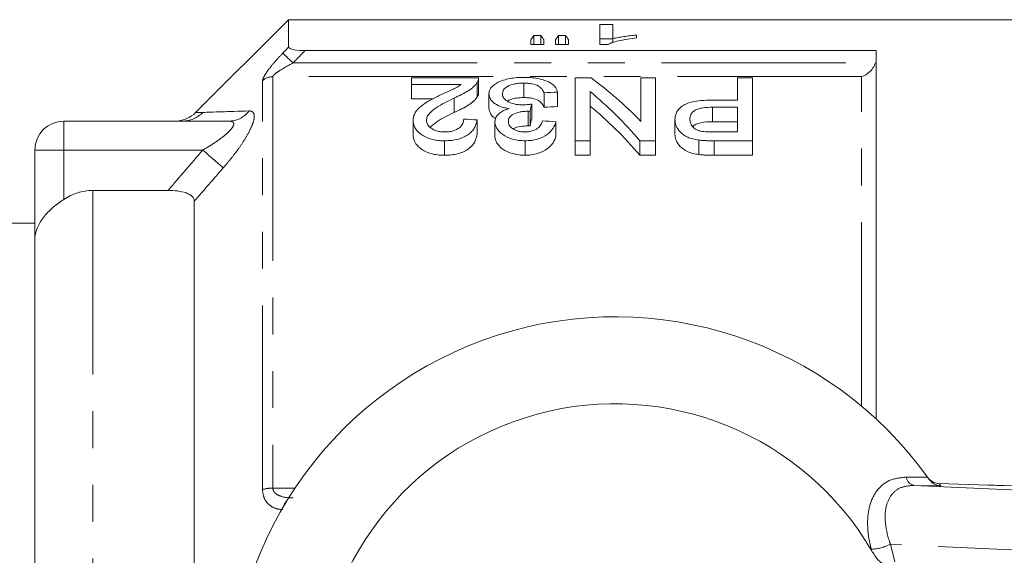
# Model space of a CAD drawing. Units: millimetres. Extents: x 134 to 273, y 87 to 269.
# Drawn here: x 152 to 186, y 116 to 134 of the extents above; entities that cross this region are included whole.
import ezdxf

# ---------------------------------------------------------------- set-up
doc = ezdxf.new("R2010")
doc.units = ezdxf.units.MM
doc.linetypes.add('PHANTOM', pattern=[12.7, 6.35, -1.27, 1.27, -1.27, 1.27, -1.27])

msp = doc.modelspace()

# ---------------------------------------------------------------- linework, layer by layer
at = {"color": 7, "linetype": 'Continuous', "lineweight": 15}
for p, q in [((161.409, 134.19), (158.202, 130.983)), ((190.259, 134.19), (161.409, 134.19)), ((161.409, 133.244), (161.409, 134.19)), ((172.586, 134.026), (172.137, 134.026)), ((172.137, 134.026), (172.137, 133.338)), ((172.586, 133.538), (172.586, 134.026)), ((169.759, 133.491), (169.759, 133.338)), ((170.101, 133.649), (169.864, 133.649)), ((169.864, 133.338), (169.864, 133.649)), ((170.101, 133.338), (170.101, 133.649)), ((170.208, 133.338), (170.208, 133.491)), ((170.612, 133.491), (170.612, 133.338)), ((170.951, 133.649), (170.71, 133.649)), ((170.71, 133.338), (170.71, 133.649)), ((170.951, 133.338), (170.951, 133.649)), ((171.06, 133.338), (171.06, 133.491)), ((172.137, 133.526), (172.586, 133.526)), ((172.586, 133.392), (172.586, 133.538)), ((173.394, 133.563), (173.394, 133.656)), ((161.972, 133.123), (181.659, 133.123)), ((169.759, 133.338), (170.208, 133.338)), ((170.612, 133.338), (171.06, 133.338)), ((172.137, 133.338), (172.426, 133.338)), ((181.659, 120.414), (181.659, 133.123)), ((167.956, 132.178), (165.648, 132.178)), ((165.648, 132.178), (165.648, 131.956)), ((167.91, 132.026), (167.91, 131.526)), ((167.956, 131.663), (167.956, 132.163)), ((171.831, 132.178), (171.289, 132.178)), ((171.289, 132.178), (171.289, 130.012)), ((173.546, 132.178), (173.546, 130.682)), ((174.059, 132.178), (173.546, 132.178)), ((174.059, 130.012), (174.059, 132.178)), ((176.879, 132.178), (176.879, 131.414)), ((177.392, 132.178), (176.879, 132.178)), ((177.392, 130.012), (177.392, 132.178)), ((165.648, 131.956), (167.36, 131.956)), ((165.648, 131.956), (165.648, 131.456)), ((169.513, 132.002), (169.513, 131.502)), ((170.212, 131.67), (170.212, 131.17)), ((170.674, 131.695), (170.674, 131.195)), ((171.802, 130.012), (171.802, 131.709)), ((166.392, 131.456), (165.648, 131.456)), ((167.112, 131.486), (167.112, 130.986)), ((168.315, 131.633), (168.315, 131.133)), ((176.879, 131.414), (176.003, 131.414)), ((169.668, 131.031), (169.668, 130.531)), ((169.737, 131.027), (169.737, 130.527)), ((169.786, 131.28), (169.786, 130.78)), ((176.021, 131.169), (176.879, 131.169)), ((176.021, 131.169), (176.021, 130.669)), ((176.879, 131.169), (176.879, 130.318)), ((153.659, 130.69), (159.342, 130.69)), ((165.7, 130.716), (165.7, 130.216)), ((167.905, 130.731), (167.905, 130.231)), ((168.52, 130.664), (168.52, 130.164)), ((170.623, 130.669), (170.623, 130.169)), ((174.725, 130.744), (174.725, 130.244)), ((176.879, 130.669), (176.021, 130.669)), ((176.879, 130.318), (176.031, 130.318)), ((166.78, 130.012), (166.78, 129.512)), ((169.557, 130.012), (169.557, 129.512)), ((171.289, 130.012), (171.802, 130.012)), ((171.289, 130.012), (171.289, 129.512)), ((171.802, 130.012), (171.802, 129.512)), ((173.517, 130.012), (174.059, 130.012)), ((173.517, 130.012), (173.517, 129.512)), ((174.059, 130.012), (174.059, 129.512)), ((175.543, 130.038), (175.543, 129.538)), ((176.074, 130.012), (177.392, 130.012)), ((176.074, 130.012), (176.074, 129.512)), ((177.392, 130.012), (177.392, 129.512)), ((152.659, 126.566), (152.659, 129.69)), ((171.802, 129.512), (171.289, 129.512)), ((174.059, 129.512), (173.517, 129.512)), ((177.392, 129.512), (176.074, 129.512)), ((154.659, 128.299), (157.257, 128.299)), ((158.159, 93.454), (158.159, 127.926)), ((152.659, 127.165), (150.04, 127.165)), ((152.659, 94.814), (152.659, 126.566)), ((183.433, 118.403), (183.492, 118.32)), ((183.441, 118.391), (183.449, 118.38)), ((183.441, 118.391), (183.449, 118.38)), ((185.513, 118.135), (183.827, 118.19))]:
    msp.add_line(p, q, dxfattribs=at)
at = {"color": 8, "linetype": 'PHANTOM', "lineweight": 0}
for p, q in [((161.563, 132.697), (181.634, 132.697)), ((160.513, 117.981), (160.513, 132.085)), ((181.159, 132.224), (160.866, 132.224)), ((160.866, 132.224), (160.866, 118.029)), ((181.159, 120.854), (181.159, 132.224)), ((153.659, 130.69), (153.659, 129.69)), ((153.659, 129.69), (152.659, 129.69)), ((158.45, 129.69), (153.659, 129.69)), ((153.659, 127.99), (153.659, 129.69)), ((154.659, 128.299), (154.659, 93.081)), ((182.696, 118.409), (183.433, 118.403)), ((182.96, 118.125), (191.618, 117.73)), ((183.887, 118.105), (182.96, 118.125)), ((160.866, 118.029), (161.627, 118.029)), ((190.139, 115.731), (182.148, 116.096)), ((182.148, 116.096), (182.306, 115.485)), ((181.501, 115.876), (181.49, 115.916))]:
    msp.add_line(p, q, dxfattribs=at)
at = {"color": 8, "linetype": 'PHANTOM', "lineweight": 0, "flags": 128}
for points in [[(161.563, 132.697), (161.502, 132.756), (161.442, 132.813), (161.386, 132.867), (161.335, 132.916), (161.291, 132.958), (161.255, 132.993), (161.227, 133.019), (161.21, 133.036)], [(159.157, 129.078), (159.108, 129.12), (159.045, 129.175), (158.968, 129.241), (158.879, 129.318), (158.781, 129.403), (158.675, 129.495), (158.563, 129.592), (158.45, 129.69)], [(183.502, 118.324), (183.472, 118.354), (183.436, 118.398)]]:
    msp.add_lwpolyline(points, dxfattribs=at)
at = {"color": 8, "linetype": 'PHANTOM', "lineweight": 0}
for centre, radius, start, end in [((160.864, 131.709), 0.514, 89.7495, 133.0679), ((157.745, 131.673), 0.983, 270.0611, 316.0902), ((159.334, 131.596), 0.906, 270.5131, 322.1642), ((183.032, 118.457), 0.339, 188.0021, 257.8151), ((172.643, 110.19), 13.75, 35.1433, 35.5747), ((160.847, 116.827), 1.202, 89.0773, 106.144), ((161.708, 117.252), 0.494, 136.499, 161.6419), ((181.387, 117.584), 1.671, 273.5341, 297.0823)]:
    msp.add_arc(centre, radius, start, end, dxfattribs=at)
at = {"color": 7, "linetype": 'Continuous', "lineweight": 15}
for centre, radius, start, end in [((153.659, 129.69), 1, 90, 180), ((157.495, 131.69), 1, 272.9253, 315.2392), ((172.659, 110.69), 13.25, 35.599, 324.401), ((172.659, 110.69), 10.25, 30.3921, 329.6079), ((172.659, 110.69), 13.25, 35.1568, 35.5747), ((183.843, 118.689), 0.5, 226.9241, 268.1613)]:
    msp.add_arc(centre, radius, start, end, dxfattribs=at)
for centre, major_axis, ratio, start_param, end_param in [((170.645, 110.69), (0, 23.5), 0.155763, 0.214941, 0.244448), ((169.304, 110.69), (0, 23.5), 0.158879, 6.038737, 6.068244), ((171.438, 110.69), (0, 23.5), 0.145379, 0.214941, 0.244448), ((170.139, 110.69), (0, 23.5), 0.161994, 6.038737, 6.068244), ((166.735, 111.19), (0, 22.75), 0.580575, 5.741385, 5.887052), ((259.37, 111.19), (204.75, 0), 0.111111, 2.018827, 2.02133), ((166.096, 111.19), (0, 22.75), 0.580733, 5.686772, 5.8366), ((170.917, 111.19), (0, 22.75), 0.105903, 0.488451, 0.511569), ((259.37, 110.69), (204.75, 0), 0.111111, 2.018827, 2.02133), ((166.096, 110.69), (0, 22.75), 0.580733, 5.686772, 5.8366), ((63.055, 111.19), (204.75, 0), 0.111111, 1.033183, 1.035806), ((170.917, 110.69), (0, 22.75), 0.105903, 0.488451, 0.511569), ((64.85, 111.19), (204.75, 0), 0.111111, 1.027926, 1.030557), ((185.513, 118.122), (1, -0.032), 0.01335, 0.974193, 1.571227), ((182.702, 118.157), (6, -0.194), 0.01335, 0.52403, 0.974193)]:
    msp.add_ellipse(centre, major_axis=major_axis, ratio=ratio, start_param=start_param, end_param=end_param, dxfattribs=at)
for points, knots in [([(172.426, 133.338), (172.452, 133.352), (172.478, 133.365), (172.538, 133.39), (172.571, 133.401), (172.676, 133.434), (172.754, 133.454), (172.921, 133.491), (173.009, 133.508), (173.196, 133.538), (173.294, 133.551), (173.394, 133.563)], [0, 0, 0, 0, 0.125, 0.125, 0.25, 0.25, 0.5, 0.5, 0.75, 0.75, 1, 1, 1, 1]), ([(173.394, 133.656), (173.319, 133.65), (173.246, 133.642), (173.103, 133.626), (173.034, 133.616), (172.897, 133.597), (172.831, 133.587), (172.703, 133.564), (172.644, 133.552), (172.586, 133.538)], [0, 0, 0, 0, 0.25, 0.25, 0.5, 0.5, 0.75, 0.75, 1, 1, 1, 1]), ([(161.409, 133.244), (161.409, 133.226), (161.428, 133.207), (161.495, 133.175), (161.544, 133.162), (161.71, 133.131), (161.842, 133.123), (161.972, 133.123)], [0, 0, 0, 0, 0.25, 0.25, 0.5, 0.5, 1, 1, 1, 1]), ([(181.634, 132.697), (181.594, 132.57), (181.517, 132.465), (181.346, 132.307), (181.253, 132.254), (181.159, 132.224)], [0, 0, 0, 0, 0.5, 0.5, 1, 1, 1, 1]), ([(167.112, 131.486), (167.29, 131.567), (167.461, 131.65), (167.671, 131.785), (167.731, 131.832), (167.81, 131.904), (167.834, 131.928), (167.876, 131.977), (167.893, 132.001), (167.91, 132.026)], [0, 0, 0, 0, 0.5, 0.5, 0.75, 0.75, 0.875, 0.875, 1, 1, 1, 1]), ([(167.91, 132.026), (167.926, 132.051), (167.94, 132.077), (167.955, 132.128), (167.956, 132.153), (167.956, 132.178)], [0, 0, 0, 0, 0.5, 0.5, 1, 1, 1, 1]), ([(169.529, 132.2), (169.443, 132.199), (169.358, 132.197), (169.192, 132.183), (169.109, 132.173), (168.878, 132.13), (168.744, 132.086), (168.527, 131.98), (168.444, 131.918), (168.364, 131.816), (168.345, 131.781), (168.321, 131.708), (168.317, 131.671), (168.315, 131.633)], [0, 0, 0, 0, 0.125, 0.125, 0.25, 0.25, 0.5, 0.5, 0.75, 0.75, 0.875, 0.875, 1, 1, 1, 1]), ([(170.674, 131.695), (170.666, 131.728), (170.657, 131.761), (170.626, 131.825), (170.606, 131.857), (170.528, 131.948), (170.45, 132.004), (170.249, 132.099), (170.127, 132.138), (169.913, 132.176), (169.838, 132.185), (169.724, 132.194), (169.686, 132.196), (169.608, 132.199), (169.568, 132.199), (169.529, 132.2)], [0, 0, 0, 0, 0.125, 0.125, 0.25, 0.25, 0.5, 0.5, 0.75, 0.75, 0.875, 0.875, 0.9375, 0.9375, 1, 1, 1, 1]), ([(167.36, 131.956), (167.316, 131.925), (167.27, 131.893), (167.162, 131.833), (167.102, 131.805), (166.92, 131.721), (166.796, 131.665), (166.672, 131.608)], [0, 0, 0, 0, 0.25, 0.25, 0.5, 0.5, 1, 1, 1, 1]), ([(168.777, 131.631), (168.778, 131.678), (168.788, 131.724), (168.832, 131.79), (168.852, 131.811), (168.899, 131.852), (168.926, 131.871), (169.022, 131.925), (169.104, 131.955), (169.248, 131.984), (169.299, 131.991), (169.405, 132), (169.459, 132.002), (169.513, 132.002)], [0, 0, 0, 0, 0.25, 0.25, 0.375, 0.375, 0.5, 0.5, 0.75, 0.75, 0.875, 0.875, 1, 1, 1, 1]), ([(169.513, 132.002), (169.562, 132.002), (169.61, 132), (169.705, 131.993), (169.752, 131.987), (169.886, 131.962), (169.961, 131.935), (170.073, 131.868), (170.112, 131.831), (170.173, 131.753), (170.195, 131.712), (170.212, 131.67)], [0, 0, 0, 0, 0.125, 0.125, 0.25, 0.25, 0.5, 0.5, 0.75, 0.75, 1, 1, 1, 1]), ([(166.672, 131.608), (166.549, 131.55), (166.428, 131.49), (166.197, 131.363), (166.087, 131.296), (165.904, 131.149), (165.827, 131.071), (165.75, 130.943), (165.731, 130.898), (165.705, 130.809), (165.701, 130.763), (165.7, 130.716)], [0, 0, 0, 0, 0.25, 0.25, 0.5, 0.5, 0.75, 0.75, 0.875, 0.875, 1, 1, 1, 1]), ([(166.161, 130.718), (166.165, 130.759), (166.17, 130.799), (166.204, 130.877), (166.229, 130.915), (166.32, 131.024), (166.405, 131.088), (166.59, 131.211), (166.691, 131.269), (166.898, 131.38), (167.004, 131.434), (167.112, 131.486)], [0, 0, 0, 0, 0.125, 0.125, 0.25, 0.25, 0.5, 0.5, 0.75, 0.75, 1, 1, 1, 1]), ([(167.91, 131.526), (167.893, 131.501), (167.876, 131.477), (167.834, 131.428), (167.811, 131.404), (167.732, 131.333), (167.672, 131.286), (167.463, 131.151), (167.29, 131.068), (167.112, 130.986)], [0, 0, 0, 0, 0.125, 0.125, 0.25, 0.25, 0.5, 0.5, 1, 1, 1, 1]), ([(167.954, 131.663), (167.954, 131.643), (167.953, 131.61), (167.933, 131.564), (167.918, 131.539), (167.91, 131.526)], [0, 0, 0, 0, 0.438934, 0.71877, 1, 1, 1, 1]), ([(168.315, 131.633), (168.317, 131.581), (168.325, 131.529), (168.376, 131.426), (168.417, 131.374), (168.535, 131.279), (168.612, 131.236), (168.745, 131.182), (168.795, 131.167), (168.899, 131.14), (168.954, 131.13), (169.01, 131.121)], [0, 0, 0, 0, 0.25, 0.25, 0.5, 0.5, 0.75, 0.75, 0.875, 0.875, 1, 1, 1, 1]), ([(169.476, 131.251), (169.425, 131.251), (169.374, 131.253), (169.276, 131.263), (169.227, 131.272), (169.092, 131.304), (169.015, 131.337), (168.892, 131.411), (168.846, 131.454), (168.803, 131.519), (168.792, 131.542), (168.779, 131.587), (168.778, 131.609), (168.777, 131.631)], [0, 0, 0, 0, 0.125, 0.125, 0.25, 0.25, 0.5, 0.5, 0.75, 0.75, 0.875, 0.875, 1, 1, 1, 1]), ([(169.513, 131.502), (169.43, 131.499), (169.264, 131.494), (169.066, 131.446), (168.985, 131.4), (168.952, 131.382)], [0, 0, 0, 0, 0.37483, 0.753396, 1, 1, 1, 1]), ([(170.212, 131.17), (170.195, 131.211), (170.174, 131.252), (170.113, 131.33), (170.073, 131.368), (169.963, 131.434), (169.888, 131.461), (169.754, 131.486), (169.708, 131.492), (169.612, 131.5), (169.562, 131.502), (169.513, 131.502)], [0, 0, 0, 0, 0.25, 0.25, 0.5, 0.5, 0.75, 0.75, 0.875, 0.875, 1, 1, 1, 1]), ([(176.003, 131.414), (175.913, 131.413), (175.823, 131.412), (175.646, 131.402), (175.558, 131.394), (175.384, 131.369), (175.302, 131.352), (175.149, 131.307), (175.082, 131.278), (174.972, 131.211), (174.926, 131.173), (174.848, 131.096), (174.817, 131.055), (174.769, 130.969), (174.753, 130.925), (174.73, 130.836), (174.726, 130.79), (174.725, 130.744)], [0, 0, 0, 0, 0.125, 0.125, 0.25, 0.25, 0.375, 0.375, 0.5, 0.5, 0.625, 0.625, 0.75, 0.75, 0.875, 0.875, 1, 1, 1, 1]), ([(168.551, 130.78), (168.539, 130.786), (168.451, 130.829), (168.347, 130.953), (168.327, 131.067), (168.315, 131.133)], [0, 0, 0, 0, 0.06331, 0.455103, 1, 1, 1, 1]), ([(169.01, 131.121), (168.972, 131.11), (168.933, 131.098), (168.861, 131.072), (168.828, 131.057), (168.735, 131.009), (168.681, 130.972), (168.599, 130.892), (168.569, 130.848), (168.529, 130.758), (168.523, 130.711), (168.52, 130.664)], [0, 0, 0, 0, 0.125, 0.125, 0.25, 0.25, 0.5, 0.5, 0.75, 0.75, 1, 1, 1, 1]), ([(168.982, 130.674), (168.984, 130.722), (168.991, 130.769), (169.047, 130.858), (169.093, 130.9), (169.229, 130.964), (169.309, 130.988), (169.438, 131.014), (169.482, 131.02), (169.573, 131.028), (169.621, 131.029), (169.668, 131.031)], [0, 0, 0, 0, 0.25, 0.25, 0.5, 0.5, 0.75, 0.75, 0.875, 0.875, 1, 1, 1, 1]), ([(169.786, 131.28), (169.736, 131.272), (169.686, 131.265), (169.635, 131.26), (169.609, 131.257), (169.583, 131.255), (169.556, 131.253), (169.53, 131.251), (169.503, 131.251), (169.476, 131.251)], [0, 0, 0, 0, 0.000157155, 0.000157155, 0.000157155, 0.0002367366, 0.0002367366, 0.0002367366, 0.0003171772, 0.0003171772, 0.0003171772, 0.0003171772]), ([(169.668, 131.031), (169.673, 131.031), (169.679, 131.03), (169.685, 131.03), (169.691, 131.03), (169.697, 131.03), (169.702, 131.03), (169.714, 131.029), (169.726, 131.028), (169.737, 131.027)], [0, 0, 0, 0, 0.00001749716, 0.00001749716, 0.00001749716, 0.00003499809, 0.00003499809, 0.00003499809, 0.00007004706, 0.00007004706, 0.00007004706, 0.00007004706]), ([(175.238, 130.753), (175.239, 130.81), (175.247, 130.865), (175.303, 130.972), (175.348, 131.023), (175.453, 131.085), (175.496, 131.103), (175.59, 131.131), (175.641, 131.141), (175.8, 131.164), (175.91, 131.168), (176.021, 131.169)], [0, 0, 0, 0, 0.25, 0.25, 0.5, 0.5, 0.625, 0.625, 0.75, 0.75, 1, 1, 1, 1]), ([(165.7, 130.716), (165.701, 130.676), (165.704, 130.635), (165.724, 130.553), (165.739, 130.512), (165.805, 130.391), (165.873, 130.313), (166.012, 130.207), (166.064, 130.174), (166.183, 130.116), (166.249, 130.09), (166.389, 130.05), (166.465, 130.036), (166.621, 130.016), (166.7, 130.013), (166.78, 130.012)], [0, 0, 0, 0, 0.125, 0.125, 0.25, 0.25, 0.5, 0.5, 0.625, 0.625, 0.75, 0.75, 0.875, 0.875, 1, 1, 1, 1]), ([(166.789, 130.318), (166.743, 130.318), (166.697, 130.32), (166.608, 130.331), (166.563, 130.34), (166.442, 130.374), (166.374, 130.409), (166.266, 130.487), (166.223, 130.531), (166.186, 130.6), (166.177, 130.624), (166.163, 130.671), (166.162, 130.694), (166.161, 130.718)], [0, 0, 0, 0, 0.125, 0.125, 0.25, 0.25, 0.5, 0.5, 0.75, 0.75, 0.875, 0.875, 1, 1, 1, 1]), ([(167.112, 130.986), (166.903, 130.886), (166.588, 130.735), (166.362, 130.542), (166.286, 130.478)], [0, 0, 0, 0, 0.6676, 1, 1, 1, 1]), ([(166.78, 130.012), (166.861, 130.014), (166.942, 130.017), (167.1, 130.035), (167.178, 130.049), (167.399, 130.108), (167.523, 130.17), (167.668, 130.278), (167.708, 130.318), (167.775, 130.397), (167.802, 130.438), (167.847, 130.521), (167.865, 130.563), (167.89, 130.647), (167.898, 130.689), (167.905, 130.731)], [0, 0, 0, 0, 0.125, 0.125, 0.25, 0.25, 0.5, 0.5, 0.625, 0.625, 0.75, 0.75, 0.875, 0.875, 1, 1, 1, 1]), ([(167.443, 130.761), (167.441, 130.71), (167.434, 130.659), (167.388, 130.558), (167.353, 130.508), (167.241, 130.419), (167.168, 130.38), (167.035, 130.341), (166.989, 130.332), (166.89, 130.32), (166.84, 130.318), (166.789, 130.318)], [0, 0, 0, 0, 0.25, 0.25, 0.5, 0.5, 0.75, 0.75, 0.875, 0.875, 1, 1, 1, 1]), ([(168.52, 130.664), (168.522, 130.626), (168.525, 130.587), (168.547, 130.511), (168.565, 130.473), (168.634, 130.36), (168.698, 130.288), (168.882, 130.16), (168.998, 130.108), (169.195, 130.051), (169.263, 130.037), (169.407, 130.017), (169.482, 130.014), (169.557, 130.012)], [0, 0, 0, 0, 0.125, 0.125, 0.25, 0.25, 0.5, 0.5, 0.75, 0.75, 0.875, 0.875, 1, 1, 1, 1]), ([(169.543, 130.318), (169.501, 130.318), (169.461, 130.32), (169.381, 130.33), (169.342, 130.337), (169.233, 130.367), (169.171, 130.398), (169.074, 130.467), (169.037, 130.507), (169.002, 130.568), (168.994, 130.589), (168.984, 130.632), (168.983, 130.653), (168.982, 130.674)], [0, 0, 0, 0, 0.125, 0.125, 0.25, 0.25, 0.5, 0.5, 0.75, 0.75, 0.875, 0.875, 1, 1, 1, 1]), ([(170.161, 130.7), (170.148, 130.655), (170.133, 130.611), (170.079, 130.524), (170.044, 130.481), (169.941, 130.405), (169.875, 130.372), (169.758, 130.339), (169.717, 130.331), (169.632, 130.32), (169.587, 130.319), (169.543, 130.318)], [0, 0, 0, 0, 0.25, 0.25, 0.5, 0.5, 0.75, 0.75, 0.875, 0.875, 1, 1, 1, 1]), ([(169.557, 130.012), (169.631, 130.013), (169.705, 130.017), (169.849, 130.035), (169.92, 130.05), (170.116, 130.108), (170.229, 130.165), (170.406, 130.295), (170.472, 130.368), (170.571, 130.516), (170.6, 130.593), (170.623, 130.669)], [0, 0, 0, 0, 0.125, 0.125, 0.25, 0.25, 0.5, 0.5, 0.75, 0.75, 1, 1, 1, 1]), ([(174.725, 130.744), (174.727, 130.708), (174.728, 130.672), (174.742, 130.6), (174.753, 130.564), (174.798, 130.457), (174.843, 130.385), (174.969, 130.249), (175.054, 130.186), (175.219, 130.112), (175.279, 130.092), (175.406, 130.059), (175.474, 130.048), (175.543, 130.038)], [0, 0, 0, 0, 0.125, 0.125, 0.25, 0.25, 0.5, 0.5, 0.75, 0.75, 0.875, 0.875, 1, 1, 1, 1]), ([(175.62, 130.34), (175.585, 130.349), (175.55, 130.358), (175.489, 130.383), (175.462, 130.398), (175.387, 130.445), (175.349, 130.481), (175.289, 130.556), (175.27, 130.595), (175.243, 130.674), (175.24, 130.714), (175.238, 130.753)], [0, 0, 0, 0, 0.125, 0.125, 0.25, 0.25, 0.5, 0.5, 0.75, 0.75, 1, 1, 1, 1]), ([(176.021, 130.669), (175.879, 130.666), (175.671, 130.66), (175.449, 130.587), (175.359, 130.536), (175.339, 130.503), (175.337, 130.5)], [0, 0, 0, 0, 0.509814, 0.743978, 0.977997, 1, 1, 1, 1]), ([(169.668, 130.531), (169.578, 130.525), (169.397, 130.515), (169.214, 130.467), (169.154, 130.426), (169.148, 130.422)], [0, 0, 0, 0, 0.471828, 0.947453, 1, 1, 1, 1]), ([(169.737, 130.527), (169.726, 130.528), (169.714, 130.529), (169.703, 130.53), (169.697, 130.53), (169.691, 130.53), (169.685, 130.53), (169.679, 130.53), (169.673, 130.531), (169.668, 130.531)], [0, 0, 0, 0, 0.00003497807, 0.00003497807, 0.00003497807, 0.00005249893, 0.00005249893, 0.00005249893, 0.00007003122, 0.00007003122, 0.00007003122, 0.00007003122]), ([(176.031, 130.318), (175.961, 130.318), (175.892, 130.318), (175.789, 130.322), (175.755, 130.324), (175.687, 130.33), (175.653, 130.335), (175.62, 130.34)], [0, 0, 0, 0, 0.5, 0.5, 0.75, 0.75, 1, 1, 1, 1]), ([(166.78, 129.512), (166.7, 129.513), (166.621, 129.516), (166.466, 129.535), (166.389, 129.55), (166.179, 129.61), (166.059, 129.671), (165.874, 129.812), (165.805, 129.89), (165.74, 130.011), (165.725, 130.053), (165.704, 130.135), (165.701, 130.176), (165.7, 130.216)], [0, 0, 0, 0, 0.125, 0.125, 0.25, 0.25, 0.5, 0.5, 0.75, 0.75, 0.875, 0.875, 1, 1, 1, 1]), ([(167.905, 130.231), (167.898, 130.189), (167.89, 130.147), (167.865, 130.064), (167.847, 130.022), (167.781, 129.898), (167.717, 129.816), (167.525, 129.671), (167.401, 129.61), (167.181, 129.549), (167.104, 129.535), (166.944, 129.517), (166.862, 129.514), (166.78, 129.512)], [0, 0, 0, 0, 0.125, 0.125, 0.25, 0.25, 0.5, 0.5, 0.75, 0.75, 0.875, 0.875, 1, 1, 1, 1]), ([(169.557, 129.512), (169.483, 129.514), (169.41, 129.517), (169.267, 129.536), (169.197, 129.551), (169, 129.607), (168.883, 129.66), (168.7, 129.786), (168.634, 129.86), (168.566, 129.972), (168.548, 130.01), (168.525, 130.087), (168.522, 130.126), (168.52, 130.164)], [0, 0, 0, 0, 0.125, 0.125, 0.25, 0.25, 0.5, 0.5, 0.75, 0.75, 0.875, 0.875, 1, 1, 1, 1]), ([(170.623, 130.169), (170.6, 130.094), (170.571, 130.018), (170.498, 129.907), (170.471, 129.871), (170.403, 129.8), (170.364, 129.765), (170.231, 129.666), (170.118, 129.609), (169.922, 129.551), (169.851, 129.536), (169.706, 129.517), (169.632, 129.513), (169.557, 129.512)], [0, 0, 0, 0, 0.25, 0.25, 0.375, 0.375, 0.5, 0.5, 0.75, 0.75, 0.875, 0.875, 1, 1, 1, 1]), ([(175.543, 129.538), (175.474, 129.548), (175.407, 129.559), (175.28, 129.592), (175.219, 129.612), (175.055, 129.685), (174.97, 129.749), (174.844, 129.884), (174.798, 129.956), (174.753, 130.064), (174.742, 130.1), (174.728, 130.172), (174.727, 130.208), (174.725, 130.244)], [0, 0, 0, 0, 0.125, 0.125, 0.25, 0.25, 0.5, 0.5, 0.75, 0.75, 0.875, 0.875, 1, 1, 1, 1]), ([(175.543, 130.038), (175.586, 130.033), (175.63, 130.027), (175.674, 130.024), (175.718, 130.021), (175.762, 130.019), (175.807, 130.017), (175.851, 130.015), (175.896, 130.014), (175.94, 130.013), (175.985, 130.013), (176.029, 130.013), (176.074, 130.012)], [0, 0, 0, 0, 0.0001335572, 0.0001335572, 0.0001335572, 0.0002670401, 0.0002670401, 0.0002670401, 0.0004004027, 0.0004004027, 0.0004004027, 0.0005339258, 0.0005339258, 0.0005339258, 0.0005339258]), ([(176.074, 129.512), (175.985, 129.513), (175.896, 129.514), (175.762, 129.519), (175.718, 129.521), (175.63, 129.527), (175.586, 129.533), (175.543, 129.538)], [0, 0, 0, 0, 0.5, 0.5, 0.75, 0.75, 1, 1, 1, 1]), ([(153.659, 127.99), (153.808, 128.089), (153.966, 128.165), (154.304, 128.271), (154.481, 128.299), (154.659, 128.299)], [0, 0, 0, 0, 0.5, 0.5, 1, 1, 1, 1]), ([(158.159, 127.926), (158.159, 127.984), (158.136, 128.04), (158.039, 128.139), (157.964, 128.181), (157.786, 128.244), (157.685, 128.266), (157.474, 128.293), (157.366, 128.299), (157.257, 128.299)], [0, 0, 0, 0, 0.25, 0.25, 0.5, 0.5, 0.75, 0.75, 1, 1, 1, 1]), ([(153.659, 127.99), (153.511, 127.891), (153.371, 127.787), (153.119, 127.562), (153.012, 127.446), (152.836, 127.202), (152.771, 127.079), (152.681, 126.823), (152.659, 126.694), (152.659, 126.566)], [0, 0, 0, 0, 0.25, 0.25, 0.5, 0.5, 0.75, 0.75, 1, 1, 1, 1]), ([(183.502, 118.325), (183.496, 118.33), (183.479, 118.345), (183.46, 118.368), (183.445, 118.386), (183.44, 118.394), (183.438, 118.395), (183.438, 118.396), (183.437, 118.397), (183.437, 118.398), (183.437, 118.398), (183.437, 118.398), (183.437, 118.398)], [0, 0, 0, 0, 0.187049, 0.525276, 0.703532, 0.737917, 0.755031, 0.769194, 0.789549, 0.829619, 0.944299, 1, 1, 1, 1]), ([(183.887, 118.105), (183.885, 118.105), (183.845, 118.107), (183.751, 118.123), (183.609, 118.186), (183.531, 118.275), (183.492, 118.32)], [0, 0, 0, 0, 0.010086, 0.265444, 0.632198, 1, 1, 1, 1]), ([(181.952, 115.426), (181.936, 115.426), (181.898, 115.426), (181.81, 115.469), (181.662, 115.614), (181.566, 115.769), (181.501, 115.876)], [0, 0, 0, 0, 0.071023, 0.173134, 0.433551, 1, 1, 1, 1])]:
    msp.add_open_spline(points, degree=3, knots=knots, dxfattribs=at)
at = {"color": 8, "linetype": 'PHANTOM', "lineweight": 0}
for points, knots in [([(161.21, 133.036), (161.125, 132.947), (161.042, 132.858), (160.886, 132.679), (160.81, 132.588), (160.678, 132.415), (160.619, 132.331), (160.537, 132.186), (160.513, 132.125), (160.513, 132.085)], [0, 0, 0, 0, 0.25, 0.25, 0.5, 0.5, 0.75, 0.75, 1, 1, 1, 1]), ([(160.866, 132.224), (160.866, 132.237), (160.877, 132.255), (160.913, 132.294), (160.937, 132.315), (161.017, 132.378), (161.081, 132.42), (161.278, 132.544), (161.42, 132.622), (161.563, 132.697)], [0, 0, 0, 0, 0.125, 0.125, 0.25, 0.25, 0.5, 0.5, 1, 1, 1, 1]), ([(159.157, 129.078), (159.25, 129.185), (159.34, 129.293), (159.515, 129.513), (159.6, 129.625), (159.757, 129.845), (159.831, 129.955), (159.965, 130.172), (160.025, 130.279), (160.124, 130.48), (160.164, 130.575), (160.216, 130.742), (160.228, 130.816), (160.223, 130.931), (160.206, 130.974), (160.146, 131.03), (160.103, 131.042), (160.05, 131.04)], [0, 0, 0, 0, 0.125, 0.125, 0.25, 0.25, 0.375, 0.375, 0.5, 0.5, 0.625, 0.625, 0.75, 0.75, 0.875, 0.875, 1, 1, 1, 1]), ([(159.342, 130.69), (159.397, 130.69), (159.444, 130.683), (159.509, 130.646), (159.524, 130.616), (159.51, 130.533), (159.482, 130.484), (159.4, 130.379), (159.347, 130.326), (159.172, 130.167), (159.035, 130.064), (158.75, 129.87), (158.601, 129.778), (158.45, 129.69)], [0, 0, 0, 0, 0.125, 0.125, 0.25, 0.25, 0.375, 0.375, 0.5, 0.5, 0.75, 0.75, 1, 1, 1, 1]), ([(181.49, 115.916), (181.48, 115.955), (181.399, 116.275), (181.333, 116.839), (181.429, 117.51), (181.699, 118.013), (182.125, 118.349), (182.506, 118.389), (182.696, 118.409)], [0, 0, 0, 0, 0.031175, 0.252351, 0.450741, 0.634051, 0.817363, 1, 1, 1, 1]), ([(182.96, 118.125), (182.804, 118.111), (182.491, 118.083), (182.16, 117.811), (181.977, 117.4), (181.952, 116.851), (182.048, 116.391), (182.137, 116.129), (182.148, 116.096)], [0, 0, 0, 0, 0.177813, 0.356201, 0.537646, 0.738798, 0.967569, 1, 1, 1, 1]), ([(160.513, 117.981), (160.513, 117.864), (160.537, 117.756), (160.62, 117.577), (160.678, 117.504), (160.81, 117.393), (160.885, 117.354), (161.043, 117.303), (161.125, 117.291), (161.21, 117.29)], [0, 0, 0, 0, 0.25, 0.25, 0.5, 0.5, 0.75, 0.75, 1, 1, 1, 1]), ([(161.563, 117.69), (161.42, 117.69), (161.278, 117.705), (161.081, 117.771), (161.017, 117.8), (160.937, 117.866), (160.913, 117.892), (160.878, 117.953), (160.866, 117.99), (160.866, 118.029)], [0, 0, 0, 0, 0.5, 0.5, 0.75, 0.75, 0.875, 0.875, 1, 1, 1, 1])]:
    msp.add_open_spline(points, degree=3, knots=knots, dxfattribs=at)
for points in [[(161.21, 133.036), (161.276, 133.106), (161.343, 133.175), (161.409, 133.244)], [(161.972, 133.123), (161.836, 132.981), (161.7, 132.839), (161.563, 132.697)], [(158.202, 130.983), (158.202, 130.983), (158.288, 130.986), (158.453, 130.991)], [(158.453, 130.991), (158.757, 131.001), (159.323, 131.019), (160.05, 131.04)], [(157.257, 128.299), (157.652, 128.764), (158.05, 129.228), (158.45, 129.69)], [(159.157, 129.078), (158.823, 128.695), (158.49, 128.312), (158.159, 127.926)]]:
    msp.add_open_spline(points, degree=3, dxfattribs=at)
at = {"color": 7, "linetype": 'Continuous', "lineweight": 15}
msp.add_open_spline([(157.746, 130.69), (157.581, 130.69), (157.495, 130.69), (157.495, 130.69)], degree=3, dxfattribs=at)

doc.saveas('drawing.dxf')
